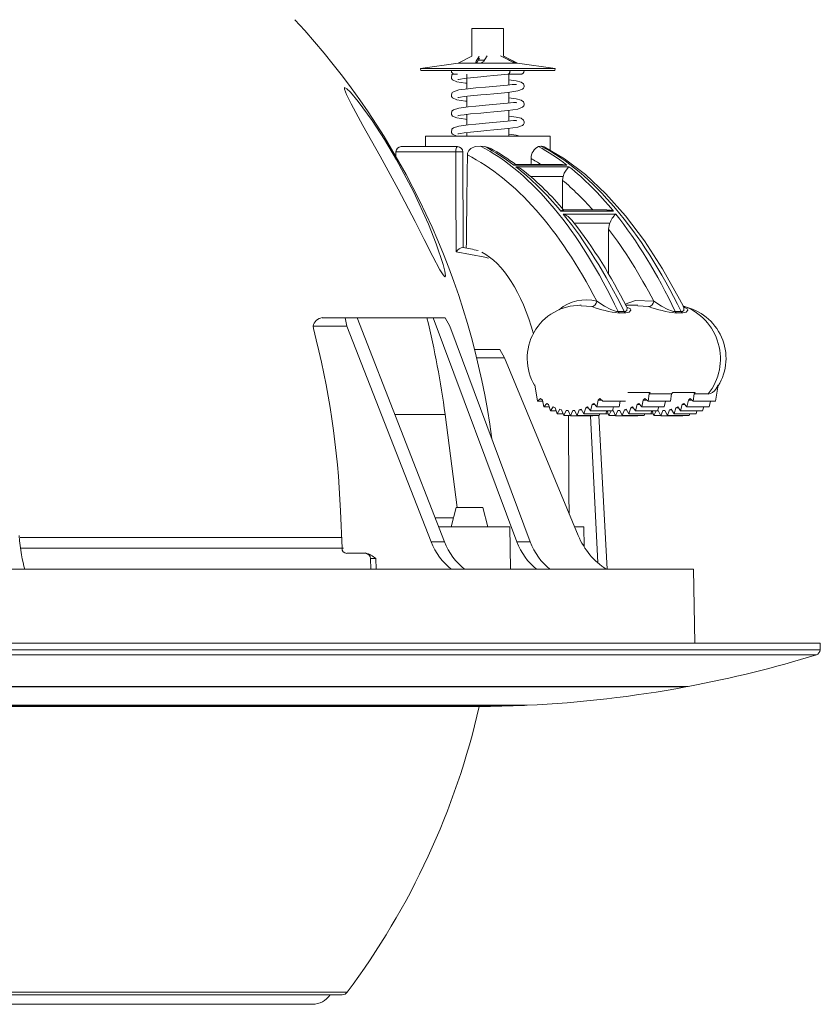
# Model space of a CAD drawing. Extents: x 0 to 1218, y 0 to 893.
# Drawn here: x 320 to 395, y 602 to 695 of the extents above; entities that cross this region are included whole.
import ezdxf

# ---------------------------------------------------------------- set-up
doc = ezdxf.new("R2010")
doc.units = 0
doc.header["$LTSCALE"] = 4
doc.header["$MEASUREMENT"] = 0
doc.layers.get('0').update_dxf_attribs({"linetype": 'CONTINUOUS'})

msp = doc.modelspace()

# ---------------------------------------------------------------- linework, layer by layer
at = {"color": 7, "linetype": 'Continuous', "lineweight": 0}
for p, q in [((365.43, 693.9), (362.43, 693.9)), ((362.43, 693.9), (362.43, 691.274)), ((365.43, 691.274), (365.43, 693.9)), ((362.43, 691.274), (361.13, 690.6)), ((362.826, 690.683), (362.826, 690.78)), ((363.609, 690.9), (363.024, 690.9)), ((366.73, 690.6), (365.43, 691.274)), ((366.352, 690.673), (366.352, 690.78)), ((361.13, 690.6), (357.552, 690.098)), ((369.998, 690.098), (357.552, 690.098)), ((357.552, 690.098), (357.58, 689.9)), ((369.971, 689.9), (357.58, 689.9)), ((363.067, 690.6), (361.13, 690.6)), ((366.594, 690.6), (363.067, 690.6)), ((366.73, 690.6), (366.594, 690.6)), ((370.308, 690.098), (366.73, 690.6)), ((370.28, 689.9), (369.971, 689.9)), ((370.308, 690.098), (369.998, 690.098)), ((370.28, 689.9), (370.308, 690.098)), ((360.83, 689.55), (361.054, 689.55)), ((361.93, 689.55), (361.93, 688.162)), ((365.856, 689.55), (367.03, 689.55)), ((365.93, 688.547), (365.93, 689.55)), ((361.93, 687.463), (361.93, 686.448)), ((365.93, 686.833), (365.93, 687.851)), ((365.93, 685.119), (365.93, 686.136)), ((361.93, 685.748), (361.93, 684.734)), ((365.93, 683.7), (365.93, 684.422)), ((358.03, 683.7), (358.626, 683.7)), ((358.03, 683.7), (358.03, 682.7)), ((358.626, 683.7), (369.83, 683.7)), ((361.93, 684.034), (361.93, 683.7)), ((369.83, 682.361), (369.83, 683.7)), ((355.736, 682.7), (361.07, 682.7)), ((357.253, 682.7), (358.03, 682.7)), ((363.248, 682.751), (363.664, 682.702)), ((368.735, 682.702), (368.965, 682.751)), ((355.236, 682.205), (355.232, 681.765)), ((360.895, 682.205), (355.236, 682.205)), ((361.595, 673.146), (361.57, 682.202)), ((371.425, 680.95), (366.382, 680.95)), ((371.002, 681.002), (366.526, 681.002)), ((366.573, 680.803), (371.614, 680.803)), ((371.061, 679.866), (367.964, 679.866)), ((371.009, 679.512), (371.061, 679.866)), ((371.009, 679.512), (370.998, 676.823)), ((375.821, 676.594), (370.845, 676.594)), ((375.206, 676.711), (371.049, 676.711)), ((371.071, 676.32), (376.042, 676.32)), ((371.988, 675.604), (371.913, 675.704)), ((375.485, 675.45), (372.086, 675.45)), ((375.37, 674.893), (375.353, 670.649)), ((372.756, 667.7), (372.637, 667.7)), ((373.767, 667.565), (372.755, 667.645)), ((378.149, 667.7), (376.982, 667.7)), ((377.102, 667.501), (377.06, 667.573)), ((379.161, 667.565), (378.149, 667.645)), ((382.496, 667.501), (382.454, 667.573)), ((376.281, 667.081), (376.846, 667.081)), ((376.929, 666.973), (376.364, 666.973)), ((381.675, 667.081), (382.24, 667.081)), ((382.323, 666.973), (381.758, 666.973)), ((350.594, 665.7), (347.38, 665.7)), ((347.38, 665.7), (347.409, 665.48)), ((348.257, 666.5), (350.432, 666.5)), ((351.544, 666.5), (350.432, 666.5)), ((350.432, 666.5), (350.594, 665.7)), ((358.572, 645.279), (350.594, 665.7)), ((351.544, 666.5), (358.165, 666.5)), ((359.833, 645.279), (351.544, 666.5)), ((358.77, 666.5), (358.165, 666.5)), ((358.77, 666.5), (359.882, 666.5)), ((366.689, 645.279), (358.77, 666.5)), ((360.33, 665.7), (359.882, 666.5)), ((367.951, 645.279), (360.33, 665.7)), ((362.681, 663.5), (365.076, 663.5)), ((365.076, 663.5), (365.499, 662.7)), ((365.499, 662.7), (362.88, 662.7)), ((365.499, 662.7), (372.495, 645.873)), ((368.381, 660.165), (368.641, 658.61)), ((385.747, 660.104), (385.498, 658.61)), ((385.524, 659.746), (385.754, 660.116)), ((377.181, 659.426), (379.307, 659.426)), ((379.2, 659.287), (379.108, 658.61)), ((379.2, 659.287), (379.307, 659.426)), ((381.34, 659.287), (379.2, 659.287)), ((381.227, 658.61), (381.34, 659.287)), ((381.452, 659.426), (381.34, 659.287)), ((381.452, 659.426), (383.577, 659.426)), ((383.47, 659.287), (383.378, 658.61)), ((383.47, 659.287), (383.577, 659.426)), ((384.805, 659.287), (383.47, 659.287)), ((368.641, 658.61), (368.931, 658.86)), ((369.12, 658.61), (368.641, 658.61)), ((369.096, 658.712), (368.931, 658.86)), ((369.096, 658.712), (369.245, 658.069)), ((369.245, 658.069), (369.519, 658.392)), ((369.69, 658.285), (369.519, 658.392)), ((369.69, 658.285), (369.865, 657.676)), ((373.644, 657.676), (373.8, 658.285)), ((373.967, 658.392), (373.8, 658.285)), ((374.062, 658.285), (373.8, 658.285)), ((373.967, 658.392), (374.252, 658.069)), ((374.252, 658.069), (374.38, 658.712)), ((374.54, 658.86), (374.38, 658.712)), ((374.717, 658.712), (374.38, 658.712)), ((374.54, 658.86), (374.838, 658.61)), ((376.957, 658.61), (374.838, 658.61)), ((376.354, 658.069), (376.479, 658.61)), ((378.07, 658.285), (377.914, 657.676)), ((378.07, 658.285), (378.237, 658.392)), ((378.332, 658.285), (378.07, 658.285)), ((378.522, 658.069), (378.237, 658.392)), ((378.65, 658.712), (378.522, 658.069)), ((378.65, 658.712), (378.81, 658.86)), ((378.987, 658.712), (378.65, 658.712)), ((379.108, 658.61), (378.81, 658.86)), ((381.227, 658.61), (379.108, 658.61)), ((380.624, 658.069), (380.749, 658.61)), ((382.34, 658.285), (382.184, 657.676)), ((382.34, 658.285), (382.507, 658.392)), ((382.602, 658.285), (382.34, 658.285)), ((382.792, 658.069), (382.507, 658.392)), ((382.92, 658.712), (382.792, 658.069)), ((382.92, 658.712), (383.08, 658.86)), ((383.257, 658.712), (382.92, 658.712)), ((383.378, 658.61), (383.08, 658.86)), ((385.498, 658.61), (383.378, 658.61)), ((385.019, 658.61), (384.894, 658.069)), ((355.116, 657.355), (359.879, 657.355)), ((359.879, 657.355), (361.028, 648.55)), ((369.752, 658.069), (369.245, 658.069)), ((369.865, 657.676), (370.124, 658.057)), ((370.402, 657.676), (369.865, 657.676)), ((370.298, 657.983), (370.124, 658.057)), ((370.298, 657.983), (370.494, 657.408)), ((370.494, 657.408), (370.738, 657.836)), ((371.065, 657.408), (370.494, 657.408)), ((370.913, 657.793), (370.738, 657.836)), ((370.913, 657.793), (371.127, 657.251)), ((371.127, 657.251), (371.357, 657.721)), ((371.738, 657.251), (371.127, 657.251)), ((371.532, 657.707), (371.357, 657.721)), ((371.532, 657.707), (371.762, 657.2)), ((371.762, 657.2), (371.976, 657.707)), ((373.837, 657.2), (371.762, 657.2)), ((372.15, 657.721), (371.976, 657.707)), ((372.158, 657.707), (371.976, 657.707)), ((372.15, 657.721), (372.395, 657.251)), ((372.395, 657.251), (372.592, 657.793)), ((374.471, 657.251), (372.395, 657.251)), ((372.765, 657.836), (372.592, 657.793)), ((372.791, 657.793), (372.592, 657.793)), ((372.765, 657.836), (373.023, 657.408)), ((373.023, 657.408), (373.201, 657.983)), ((375.105, 657.408), (373.023, 657.408)), ((373.372, 658.057), (373.201, 657.983)), ((373.425, 657.983), (373.201, 657.983)), ((373.372, 658.057), (373.644, 657.676)), ((375.734, 657.676), (373.644, 657.676)), ((374.351, 643.291), (373.661, 657.2)), ((373.837, 657.2), (373.86, 657.251)), ((376.354, 658.069), (374.252, 658.069)), ((374.447, 657.251), (375.222, 642.7)), ((374.471, 657.251), (374.533, 657.408)), ((375.105, 657.408), (375.196, 657.676)), ((375.336, 657.408), (375.105, 657.408)), ((375.397, 657.251), (375.23, 657.676)), ((375.605, 657.676), (375.397, 657.251)), ((376.009, 657.251), (375.397, 657.251)), ((375.734, 657.676), (375.847, 658.069)), ((375.744, 657.711), (375.802, 657.707)), ((376.032, 657.2), (375.802, 657.707)), ((376.246, 657.707), (376.032, 657.2)), ((378.107, 657.2), (376.032, 657.2)), ((376.246, 657.707), (376.421, 657.721)), ((376.428, 657.707), (376.246, 657.707)), ((376.665, 657.251), (376.421, 657.721)), ((376.862, 657.793), (376.665, 657.251)), ((378.741, 657.251), (376.665, 657.251)), ((376.862, 657.793), (377.035, 657.836)), ((377.061, 657.793), (376.862, 657.793)), ((377.294, 657.408), (377.035, 657.836)), ((377.471, 657.983), (377.294, 657.408)), ((379.375, 657.408), (377.294, 657.408)), ((377.471, 657.983), (377.642, 658.057)), ((377.695, 657.983), (377.471, 657.983)), ((377.914, 657.676), (377.642, 658.057)), ((380.004, 657.676), (377.914, 657.676)), ((378.107, 657.2), (378.13, 657.251)), ((380.624, 658.069), (378.522, 658.069)), ((378.741, 657.251), (378.803, 657.408)), ((379.375, 657.408), (379.466, 657.676)), ((379.606, 657.408), (379.375, 657.408)), ((379.667, 657.251), (379.5, 657.676)), ((379.875, 657.676), (379.667, 657.251)), ((380.279, 657.251), (379.667, 657.251)), ((380.004, 657.676), (380.117, 658.069)), ((380.014, 657.711), (380.072, 657.707)), ((380.302, 657.2), (380.072, 657.707)), ((380.516, 657.707), (380.302, 657.2)), ((382.377, 657.2), (380.302, 657.2)), ((380.516, 657.707), (380.691, 657.721)), ((380.698, 657.707), (380.516, 657.707)), ((380.935, 657.251), (380.691, 657.721)), ((381.132, 657.793), (380.935, 657.251)), ((383.012, 657.251), (380.935, 657.251)), ((381.132, 657.793), (381.306, 657.836)), ((381.331, 657.793), (381.132, 657.793)), ((381.564, 657.408), (381.306, 657.836)), ((381.742, 657.983), (381.564, 657.408)), ((383.645, 657.408), (381.564, 657.408)), ((381.742, 657.983), (381.913, 658.057)), ((381.965, 657.983), (381.742, 657.983)), ((382.184, 657.676), (381.913, 658.057)), ((384.274, 657.676), (382.184, 657.676)), ((382.4, 657.251), (382.377, 657.2)), ((384.894, 658.069), (382.792, 658.069)), ((383.073, 657.408), (383.012, 657.251)), ((383.736, 657.676), (383.645, 657.408)), ((384.387, 658.069), (384.274, 657.676)), ((350.124, 644.683), (349.979, 648.213)), ((360.948, 648.55), (360.452, 646.7)), ((360.948, 648.55), (362.276, 648.55)), ((362.276, 648.55), (363.448, 648.55)), ((363.943, 646.7), (363.448, 648.55)), ((358.949, 647.544), (360.678, 647.544)), ((359.278, 646.7), (366.006, 646.7)), ((366.076, 642.7), (366.006, 646.7)), ((372.151, 646.7), (373.021, 646.7)), ((373.054, 644.798), (373.021, 646.7)), ((350.121, 645.7), (319.656, 645.7)), ((359.833, 645.279), (358.572, 645.279)), ((366.689, 645.279), (367.951, 645.279)), ((319.663, 644.7), (350.271, 644.7)), ((352.357, 644.2), (350.566, 644.2)), ((352.82, 643.72), (352.862, 642.7)), ((353.323, 643.709), (353.365, 642.7)), ((298.477, 642.7), (383.416, 642.7)), ((375.222, 642.7), (375.147, 642.7)), ((375.222, 642.7), (375.222, 642.7)), ((383.538, 635.7), (383.416, 642.7)), ((190.416, 635.7), (395.416, 635.7)), ((190.438, 635.055), (395.393, 635.055)), ((395.393, 635.055), (395.416, 635.7)), ((190.79, 634.595), (395.041, 634.595)), ((202.916, 631.593), (382.916, 631.593)), ((341.138, 631.548), (203.166, 631.548)), ((382.666, 631.548), (341.138, 631.548)), ((382.666, 631.548), (382.658, 631.593)), ((333.079, 629.817), (218.166, 629.817)), ((218.416, 629.805), (367.416, 629.805)), ((222.716, 629.7), (363.115, 629.7)), ((367.666, 629.817), (333.079, 629.817)), ((367.416, 629.805), (367.416, 629.817)), ((235.21, 602.641), (350.621, 602.641)), ((235.691, 602.4), (350.14, 602.4)), ((347.319, 601.5), (238.512, 601.5))]:
    msp.add_line(p, q, dxfattribs=at)
at = {"color": 7, "linetype": 'Continuous', "lineweight": 0, "flags": 128}
for points in [[(362.826, 690.78), (362.808, 690.712), (362.843, 690.655), (362.922, 690.618), (363.026, 690.601), (363.067, 690.6)], [(363.126, 691.274), (363.088, 691.213), (362.826, 690.78)], [(362.877, 690.639), (363.092, 690.994), (363.142, 691.075)], [(363.54, 690.78), (363.802, 691.213), (363.855, 691.3)], [(366.352, 690.78), (366.258, 690.831), (365.378, 691.3)], [(366.594, 690.6), (366.609, 690.603), (366.608, 690.61)], [(360.655, 689.605), (360.565, 689.529), (360.536, 689.488), (360.512, 689.442), (360.48, 689.289), (360.505, 689.159), (360.591, 689.026), (360.994, 688.847), (361.811, 688.718), (361.93, 688.706)], [(361.096, 689.06), (361.095, 689.058), (361.156, 689.065), (361.331, 689.098), (361.679, 689.148), (362.303, 689.22), (363.259, 689.313), (363.842, 689.363), (364.496, 689.421), (365.181, 689.485), (365.835, 689.551)], [(365.835, 687.837), (366.782, 687.976), (367.226, 688.145), (367.321, 688.237), (367.349, 688.286), (367.37, 688.352), (367.378, 688.467), (367.357, 688.562), (367.313, 688.647), (367.097, 688.811), (366.603, 688.934), (365.93, 689.021)], [(359.86, 670.386), (359.699, 670.551), (359.396, 671.041), (358.734, 672.295), (357.919, 673.904), (357.044, 675.624), (355.445, 678.678), (353.735, 681.808), (352.111, 684.704), (350.986, 686.746), (350.539, 687.637), (350.351, 688.133), (350.374, 688.292), (350.579, 688.183), (350.923, 687.845), (351.643, 686.982), (352.965, 685.162), (354.135, 683.368), (355.282, 681.45), (356.888, 678.447), (358.316, 675.352), (359.049, 673.511), (359.71, 671.535), (359.87, 670.907), (359.925, 670.468), (359.86, 670.386)], [(365.805, 688.535), (364.765, 688.431), (363.715, 688.337), (362.81, 688.257), (362.084, 688.183), (361.186, 688.065), (360.672, 687.905), (360.565, 687.815), (360.536, 687.774), (360.512, 687.728), (360.48, 687.575), (360.505, 687.445), (360.591, 687.312), (360.994, 687.132), (361.811, 687.003), (361.93, 686.991)], [(361.096, 687.346), (361.095, 687.344), (361.156, 687.351), (361.331, 687.384), (361.679, 687.433), (362.303, 687.506), (363.259, 687.598), (363.842, 687.648), (364.496, 687.706), (365.181, 687.771), (365.835, 687.837)], [(365.835, 686.122), (366.782, 686.262), (367.226, 686.43), (367.321, 686.523), (367.349, 686.572), (367.37, 686.637), (367.378, 686.753), (367.357, 686.847), (367.313, 686.933), (367.097, 687.097), (366.603, 687.22), (365.93, 687.307)], [(366.646, 686.858), (366.622, 686.883), (366.374, 686.876), (365.805, 686.821), (364.765, 686.717), (363.715, 686.623), (362.81, 686.543), (362.084, 686.468), (361.186, 686.35), (360.672, 686.19), (360.565, 686.1), (360.536, 686.06), (360.512, 686.013), (360.48, 685.861), (360.505, 685.73), (360.591, 685.597), (360.994, 685.418), (361.811, 685.289), (361.93, 685.277)], [(361.096, 685.631), (361.095, 685.629), (361.156, 685.636), (361.331, 685.67), (361.679, 685.719), (362.303, 685.792), (363.259, 685.884), (363.842, 685.934), (364.496, 685.992), (365.181, 686.057), (365.835, 686.122)], [(366.646, 685.144), (366.622, 685.169), (366.374, 685.162), (365.805, 685.106), (364.765, 685.003), (363.715, 684.909), (362.81, 684.829), (362.084, 684.754), (361.186, 684.636), (360.672, 684.476), (360.565, 684.386), (360.536, 684.346), (360.512, 684.299), (360.48, 684.146), (360.505, 684.016), (360.591, 683.883), (360.994, 683.704), (361.018, 683.7)], [(365.835, 684.408), (366.782, 684.548), (367.226, 684.716), (367.321, 684.808), (367.349, 684.858), (367.37, 684.923), (367.378, 685.038), (367.357, 685.133), (367.313, 685.219), (367.097, 685.383), (366.603, 685.506), (365.93, 685.592)], [(361.096, 683.917), (361.095, 683.915), (361.156, 683.922), (361.331, 683.955), (361.679, 684.005), (362.303, 684.077), (363.259, 684.17), (363.842, 684.22), (364.496, 684.278), (365.181, 684.342), (365.835, 684.408)], [(366.969, 683.7), (366.603, 683.791), (365.93, 683.878)], [(360.895, 682.205), (360.899, 682.301), (360.909, 682.395), (360.925, 682.48), (360.947, 682.555), (360.973, 682.617), (361.003, 682.663), (361.036, 682.691), (361.07, 682.7)], [(363.248, 682.751), (362.747, 682.724), (362.327, 682.532), (362.131, 682.331), (362.016, 682.07), (361.998, 681.915)], [(364.133, 682.543), (363.875, 682.661), (363.664, 682.702)], [(369.207, 682.726), (369.011, 682.759), (368.965, 682.751)], [(382.446, 667.562), (382.097, 668.252), (380.473, 671.139), (378.762, 673.776), (376.969, 676.148), (375.102, 678.245), (373.168, 680.053), (371.177, 681.561), (369.264, 682.697), (369.207, 682.726)], [(360.925, 672.748), (360.922, 673.747), (360.909, 677.747), (360.895, 682.205)], [(366.526, 681.001), (366.384, 680.951), (366.382, 680.95)], [(371.425, 680.95), (371.419, 680.951), (371.002, 681.001)], [(371.061, 679.866), (371.176, 680.177), (371.338, 680.488), (371.556, 680.758), (371.612, 680.801), (371.614, 680.803)], [(371.049, 676.692), (370.998, 676.699), (370.848, 676.596), (370.845, 676.594)], [(375.37, 674.893), (375.461, 675.392), (375.485, 675.45)], [(364.009, 672.133), (363.633, 672.222), (360.925, 672.748)], [(374.243, 668.057), (374.981, 667.604), (375.576, 667.293), (375.915, 667.155), (376.126, 667.097), (376.237, 667.083), (376.281, 667.081)], [(376.846, 667.081), (376.894, 667.083), (376.986, 667.103), (377.005, 667.111), (377.083, 667.172), (377.113, 667.426), (377.049, 667.567)], [(377.093, 667.517), (377.437, 667.334), (377.478, 667.211), (377.323, 667.038), (377.18, 666.995), (377.003, 666.975), (376.929, 666.973)], [(376.935, 667.793), (377.91, 668.135), (379.637, 668.057)], [(379.637, 668.057), (380.374, 667.604), (380.97, 667.293), (381.309, 667.155), (381.519, 667.097), (381.631, 667.083), (381.675, 667.081)], [(382.24, 667.081), (382.288, 667.083), (382.38, 667.103), (382.399, 667.111), (382.477, 667.172), (382.507, 667.426), (382.443, 667.567)], [(382.487, 667.517), (382.831, 667.334), (382.872, 667.211), (382.717, 667.038), (382.573, 666.995), (382.397, 666.975), (382.323, 666.973)], [(371.568, 657.251), (371.611, 649.704), (371.621, 647.975)], [(353.323, 643.709), (353.068, 643.714), (352.893, 643.718), (352.824, 643.72), (352.829, 643.72)]]:
    msp.add_lwpolyline(points, dxfattribs=at)
at = {"color": 7, "linetype": 'Continuous', "lineweight": 0}
for centre, radius, start, end in [((292.916, 645.7), 72, 7.45753, 42.90867), ((363.115, 691.199), 0.601, 265.46271, 314.98721), ((283.106, 536.693), 175.027, 61.68606, 62.04781), ((366.801, 691.82), 1.243, 236.86557, 260.41489), ((365.628, 689.316), 1.633, 53.2189, 63.64661), ((360.83, 689.9), 0.35, 180, 270), ((367.03, 689.9), 0.35, 270, 0), ((366.451, 684.845), 3.746, 87.01136, 99.91955), ((355.736, 682.2), 0.5, 90, 179.5), ((361.07, 682.2), 0.5, 0.15882, 90), ((355.542, 666.413), 18.289, 52.72137, 61.96197), ((369.257, 681.602), 1.234, 115.03171, 181.03937), ((361.197, 665.751), 16.456, 88.70048, 91.04904), ((366.135, 679.025), 1.83, 50.87673, 76.17001), ((351.52, 660.532), 25.397, 39.44378, 51.62274), ((370.42, 674.517), 1.917, 38.63448, 70.15495), ((375.341, 675.563), 1.137, 65.00881, 96.78183), ((377.791, 674.606), 2.456, 135.39966, 159.89965), ((334.137, 646.237), 47.921, 26.42452, 37.82746), ((361.936, 671.897), 1.321, 105.16461, 139.91766), ((372.674, 662.662), 5.016, 89.44386, 211.45603), ((373.209, 664.307), 3.89, 74.59369, 130.5263), ((373.733, 668.067), 0.51, 273.85432, 358.84219), ((377.724, 678.377), 11.514, 249.90207, 263.2187), ((379.127, 668.067), 0.51, 273.85377, 358.84244), ((383.118, 678.377), 11.514, 249.90214, 263.21868), ((381.467, 662.65), 5.019, 328.67814, 78.82493), ((380.602, 662.608), 5.356, 321.68891, 69.88197), ((376.535, 667.189), 0.276, 202.9096, 231.74646), ((377.1, 667.189), 0.276, 202.9096, 231.74646), ((381.929, 667.189), 0.276, 202.9096, 231.74646), ((382.494, 667.189), 0.276, 202.9096, 231.74646), ((348.389, 665.485), 1.033, 97.39622, 167.97113), ((276.929, 646.547), 83.652, 7.42331, 13.80075), ((268.188, 644.872), 81.859, 2.33938, 14.58529), ((384.666, 660.289), 1.02, 277.83334, 327.67167), ((350.59, 644.659), 0.466, 177.12222, 267.07933), ((352.323, 643.7), 0.5, 2.1665, 89.99678), ((351.566, 641.605), 2.741, 50.12153, 73.21641), ((394.894, 635.072), 0.5, 287.15831, 358), ((362.59, 739.699), 110, 280.64849, 287.15831), ((362.591, 739.7), 110, 272.64436, 280.51541), ((292.916, 645.7), 72, 323.2704, 347.16041), ((362.59, 739.699), 110, 270.2739, 272.5146), ((347.319, 603.5), 2, 270, 326.63299), ((350.14, 603), 0.6, 270, 323.2704)]:
    msp.add_arc(centre, radius, start, end, dxfattribs=at)
for centre, major_axis, ratio, start_param, end_param in [((356.187, 617.445), (0.641, 66.999), 0.437951, 5.550903, 6.062038), ((357.519, 617.445), (-0.641, 66.999), 0.437951, 5.954586, 6.050409), ((361.581, 617.445), (0.641, 66.999), 0.437951, 5.962961, 6.058785), ((362.913, 617.445), (-0.641, 66.999), 0.437951, 5.542528, 6.053663), ((363.93, 1160.702), (5.304, 676.073), 0.003822, 3.906839, 3.925491), ((355.288, 617.453), (0.641, 65.999), 0.43795, 5.590357, 6.071124), ((363.93, 473.17), (5.304, 676.073), 0.003822, 5.024889, 5.025788), ((360.682, 617.453), (0.641, 65.999), 0.43795, 6.014034, 6.048617), ((357.519, 617.445), (-0.641, 66.999), 0.437951, 5.790048, 5.947766), ((361.581, 617.445), (0.641, 66.999), 0.437951, 5.798423, 5.956142), ((360.682, 617.453), (0.641, 65.999), 0.43795, 5.831493, 5.940089), ((357.519, 617.445), (-0.641, 66.999), 0.437951, 5.542528, 5.781411), ((361.581, 617.445), (0.641, 66.999), 0.437951, 5.550903, 5.789786), ((360.682, 617.453), (0.641, 65.999), 0.43795, 5.590357, 5.772441), ((364.059, 671.522), (8.288, -1.957), 0.127016, 1.727448, 1.903084), ((361.578, 655.09), (0.175, 18), 0.43795, 5.297576, 6.077524), ((320.984, 648.7), (0.125, 7), 0.216374, 1.990408, 2.604362), ((363.305, 647.7), (-0.209, 5.997), 0.865762, 1.955944, 2.52572), ((364.567, 647.7), (-0.209, 5.997), 0.865762, 1.955944, 2.52572), ((371.465, 647.7), (0.209, 5.997), 0.865762, 2.016319, 2.586094), ((372.727, 647.7), (0.209, 5.997), 0.865762, 2.016319, 2.586094), ((378.617, 648.7), (0.404, 6.989), 0.953427, 2.041659, 2.655548)]:
    msp.add_ellipse(centre, major_axis=major_axis, ratio=ratio, start_param=start_param, end_param=end_param, dxfattribs=at)
msp.add_open_spline([(366.034, 689.9), (366.033, 689.883), (366.032, 689.845), (366.023, 689.783), (366.005, 689.718), (365.976, 689.656), (365.936, 689.602), (365.886, 689.561), (365.847, 689.555), (365.828, 689.552)], degree=3, knots=[0, 0, 0, 0, 0.094734, 0.211975, 0.358029, 0.490754, 0.645898, 0.82411, 1, 1, 1, 1], dxfattribs=at)

doc.saveas('drawing.dxf')
